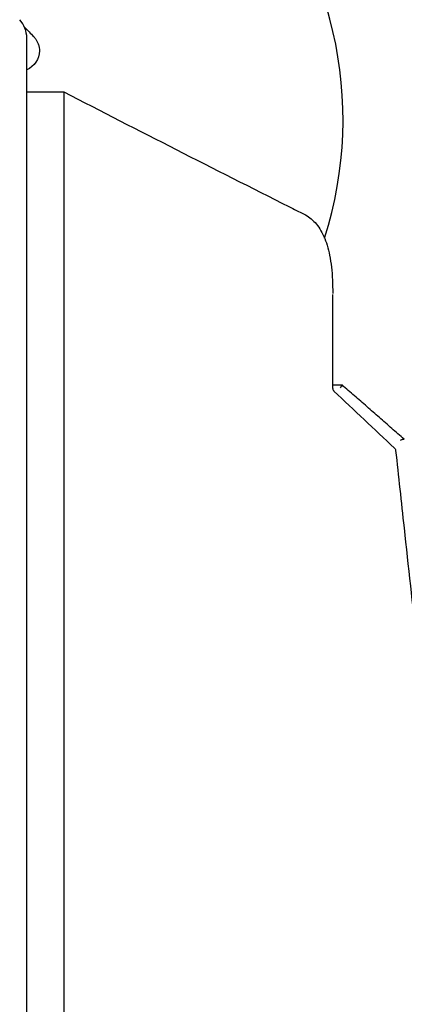
# Model space of a CAD drawing. Extents: x 594 to 2359, y 202 to 1106.
# Drawn here: x 793 to 843, y 821 to 947 of the extents above; entities that cross this region are included whole.
import ezdxf

# ---------------------------------------------------------------- set-up
doc = ezdxf.new("R2010")
doc.units = 0
doc.layers.get('0').update_dxf_attribs({"linetype": 'CONTINUOUS'})
doc.layers.add('PV-253A', color=7, linetype='CONTINUOUS')

# ---------------------------------------------------------------- blocks, each defined once
blk = doc.blocks.new('A$C5b8ae56f')
at = {"layer": 'PV-253A'}
for p, q in [((199.83, 522.87), (199.83, 692.04)), ((199.83, 685.12), (204.57, 685.12)), ((204.57, 685.12), (204.57, 656.63)), ((239.13, 647.01), (239.13, 659.07)), ((204.57, 656.63), (204.57, 656.03)), ((204.57, 656.03), (204.57, 597.81)), ((204.57, 597.81), (204.57, 596.88)), ((204.57, 596.88), (204.57, 535.16))]:
    blk.add_line(p, q, dxfattribs=at)
blk.add_arc((196.33, 692.04), 3.5, 360, 42.4091, dxfattribs=at)
blk.add_ellipse((190.08, 681.57), major_axis=(50.37, 0), ratio=1, start_param=-0.307319, end_param=0.760004, dxfattribs=at)
at = {"layer": 'PV-253A', "extrusion": (0, 0, -1)}
blk.add_ellipse((198.82, 690.39), major_axis=(2.63, 0), ratio=1, start_param=0, end_param=1.175905, dxfattribs=at)
at = {"layer": 'PV-253A'}
for points in [[(199.54, 693.43), (199.94, 693.03), (200.33, 692.62), (200.72, 692.22)], [(239.13, 647.45), (239.53, 647.45), (239.93, 647.45), (240.33, 647.44)], [(239.13, 647.01), (239.13, 647.01), (239.13, 647.01), (239.13, 647.01)], [(240.33, 647.44), (240.33, 647.44), (240.33, 647.44), (240.33, 647.44)], [(239.29, 646.65), (241.88, 644.21), (244.47, 641.77), (247.05, 639.34)], [(248.31, 640.47), (248.32, 640.46), (248.32, 640.46), (248.32, 640.46)]]:
    blk.add_open_spline(points, degree=3, dxfattribs=at)
for points, knots in [([(200.72, 692.22), (200.81, 692.12), (200.9, 692.01), (201.05, 691.8), (201.12, 691.68), (201.24, 691.44), (201.29, 691.31), (201.37, 691.06), (201.4, 690.93), (201.44, 690.66), (201.45, 690.53), (201.45, 690.39)], [2.376862, 2.376862, 2.376862, 2.376862, 2.5298081, 2.5298081, 2.6827543, 2.6827543, 2.8357004, 2.8357004, 2.9886465, 2.9886465, 3.1415926, 3.1415926, 3.1415926, 3.1415926]), ([(204.57, 685.12), (214.17, 680.17), (223.86, 675.23), (234.15, 670.05), (234.8, 669.72), (235.45, 669.4)], [0, 0, 0, 0, 3.241136, 3.241136, 3.457727, 3.457727, 3.457727, 3.457727]), ([(235.45, 669.4), (235.98, 669.13), (236.46, 668.76), (237.32, 667.82), (237.69, 667.22), (238.31, 665.83), (238.56, 665.02), (238.92, 663.15), (239.04, 662.08), (239.12, 660.37), (239.13, 659.8), (239.13, 659.22)], [0, 0, 0, 0, 10.00552, 10.00552, 21.008304, 21.008304, 32.735206, 32.735206, 45.081048, 45.081048, 50.737578, 50.737578, 50.737578, 50.737578]), ([(239.13, 647.01), (239.13, 646.96), (239.14, 646.91), (239.18, 646.8), (239.2, 646.76), (239.25, 646.69), (239.27, 646.67), (239.29, 646.65)], [0, 0, 0, 0, 0.1602398, 0.1602398, 0.3202261, 0.3202261, 0.4072015, 0.4072015, 0.4072015, 0.4072015]), ([(240.14, 647.09), (240.14, 647.09), (240.14, 647.09), (240.16, 647.13), (240.18, 647.17), (240.21, 647.24), (240.23, 647.28), (240.26, 647.35), (240.28, 647.39), (240.31, 647.43), (240.32, 647.44), (240.33, 647.44)], [-0.00033645, -0.00033645, -0.00033645, -0.00033645, 0, 0, 0.0139667, 0.0139667, 0.02782085, 0.02782085, 0.04784852, 0.04784852, 0.06664219, 0.06664219, 0.06664219, 0.06664219]), ([(248.31, 640.47), (247.78, 640.93), (247.25, 641.4), (246.18, 642.33), (245.65, 642.79), (244.59, 643.72), (244.06, 644.19), (242.99, 645.12), (242.46, 645.58), (241.4, 646.51), (240.86, 646.98), (240.33, 647.44)], [0.001168, 0.001168, 0.001168, 0.001168, 0.217071, 0.217071, 0.432974, 0.432974, 0.648877, 0.648877, 0.86478, 0.86478, 1.080683, 1.080683, 1.080683, 1.080683]), ([(247.85, 640.35), (247.85, 640.35), (247.85, 640.35), (247.9, 640.37), (247.95, 640.4), (248.04, 640.43), (248.08, 640.45), (248.17, 640.47), (248.21, 640.48), (248.28, 640.49), (248.3, 640.48), (248.31, 640.47)], [-0.00033701, -0.00033701, -0.00033701, -0.00033701, 0, 0, 0.01612735, 0.01612735, 0.03209729, 0.03209729, 0.05180106, 0.05180106, 0.07047884, 0.07047884, 0.07047884, 0.07047884]), ([(247.05, 639.34), (247.09, 639.3), (247.12, 639.26), (247.17, 639.17), (247.19, 639.12), (247.2, 639.05), (247.21, 639.04), (247.21, 639.03)], [0, 0, 0, 0, 0.1567998, 0.1567998, 0.3150404, 0.3150404, 0.3537648, 0.3537648, 0.3537648, 0.3537648]), ([(247.21, 639.03), (247.57, 635.72), (247.93, 632.4), (249.37, 619.15), (250.45, 609.21), (252.27, 592.43), (253.01, 585.58), (253.76, 578.74)], [0, 0, 0, 0, 10, 10, 40.000001, 40.000001, 60.657275, 60.657275, 60.657275, 60.657275])]:
    blk.add_open_spline(points, degree=3, knots=knots, dxfattribs=at)

msp = doc.modelspace()

# ---------------------------------------------------------------- block references
msp.add_blockref('A$C5b8ae56f', (594.41, 252.87))

doc.saveas('drawing.dxf')
